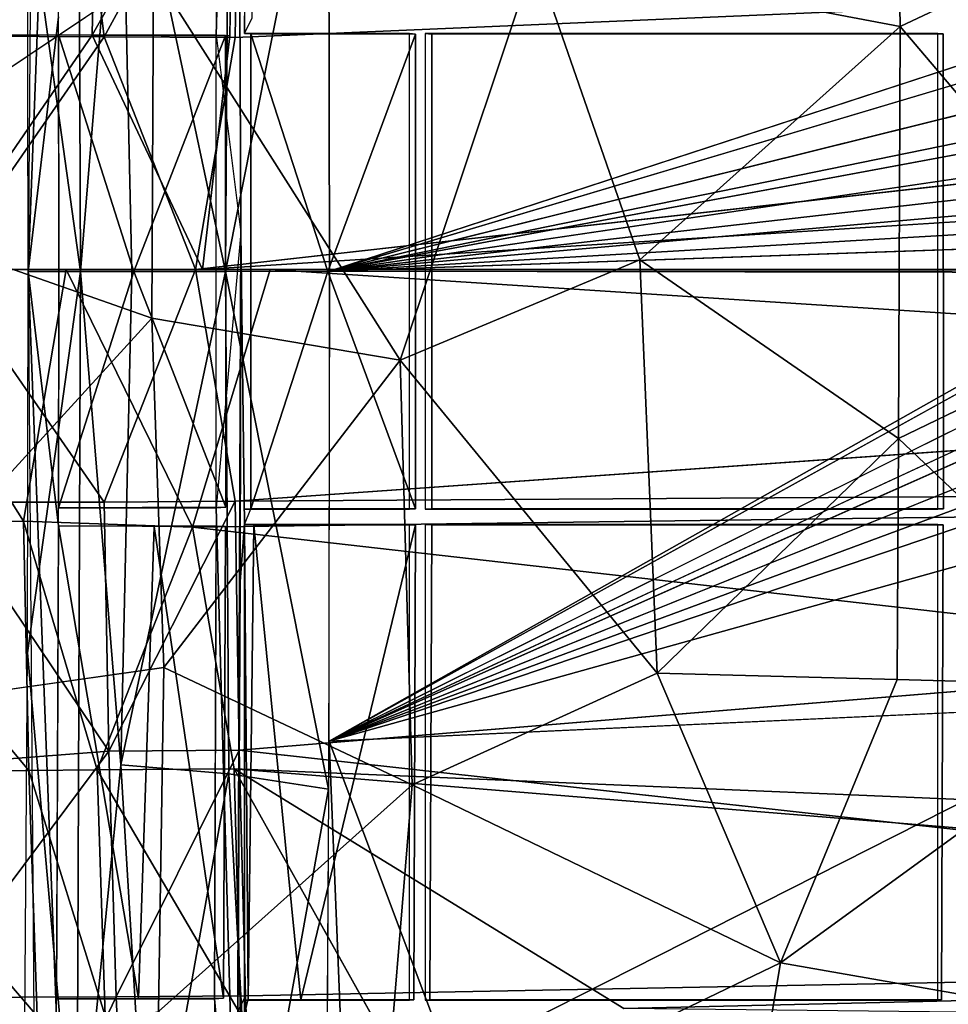
# Model space of a CAD drawing. Units: inches. Extents: x -11.3 to 14.7, y -14 to 11.7.
# Drawn here: x -4.3 to -0.5, y -3.2 to 0.8 of the extents above; entities that cross this region are included whole.
import ezdxf

# ---------------------------------------------------------------- set-up
doc = ezdxf.new("R2010")
doc.units = ezdxf.units.IN
doc.header["$MEASUREMENT"] = 0
for name, color, linetype in [('SEAT-BACK', 5, 'Continuous'), ('SEAT-BASE', 5, 'Continuous'), ('SEAT-CUSHIONFABRIC', 5, 'Continuous')]:
    doc.layers.add(name, color=color, linetype=linetype)

msp = doc.modelspace()

# ---------------------------------------------------------------- linework, layer by layer
at = {"layer": 'SEAT-BACK'}
for points in [[(-4.578, 0.7424, 27.9055), (-4.9498, 1.8892, 28.0623), (-3.9978, 1.7698, 27.8824)], [(-4.5002, 0.7363, 28.1709), (-4.1001, 1.8088, 28.1675), (-4.9976, 1.7558, 28.361)], [(-4.1001, 1.8088, 28.1675), (-4.5002, 0.7363, 28.1709), (-3.9674, 0.7341, 28.0992)], [(-3.9674, 0.7341, 28.0992), (-3.4161, 1.7485, 28.1486), (-4.1001, 1.8088, 28.1675)], [(-3.9978, 1.7698, 27.8824), (-4.0173, 0.7402, 27.8267), (-4.578, 0.7424, 27.9055)], [(-4.0173, 0.7402, 27.8267), (-3.9978, 1.7698, 27.8824), (-3.4382, 1.7654, 27.8723)], [(-3.4382, 1.7654, 27.8723), (-3.4539, 0.7374, 27.8154), (-4.0173, 0.7402, 27.8267)], [(-3.4161, 1.7485, 28.1486), (-3.9674, 0.7341, 28.0992), (-3.4317, 0.7313, 28.0922)], [(-3.4317, 0.7313, 28.0922), (10.0073, 1.308, 29.1384), (-3.4161, 1.7485, 28.1486)], [(-3.5947, -0.2171, 28.0702), (10.0073, 1.308, 29.1384), (-3.4317, 0.7313, 28.0922)], [(-4.0173, 0.7402, 27.8267), (-4.675, -0.2171, 27.9081), (-4.578, 0.7424, 27.9055)], [(-4.0173, 0.7402, 27.8267), (-3.5662, -0.2171, 27.795), (-4.675, -0.2171, 27.9081)], [(-4.6281, -0.2171, 28.18), (-3.9674, 0.7341, 28.0992), (-4.5002, 0.7363, 28.1709)], [(-3.5947, -0.2171, 28.0702), (-3.9674, 0.7341, 28.0992), (-4.6281, -0.2171, 28.18)], [(-3.4539, 0.7374, 27.8154), (-3.5662, -0.2171, 27.795), (-4.0173, 0.7402, 27.8267)], [(-3.5947, -0.2171, 28.0702), (-3.4317, 0.7313, 28.0922), (-3.9674, 0.7341, 28.0992)], [(10.2018, 0.6554, 28.8618), (10.2092, -0.2171, 28.8534), (-3.5662, -0.2171, 27.795)], [(-5.1256, -1.2489, 28.0543), (-4.9468, -0.2171, 27.9773), (-4.2976, -1.2467, 27.8601)], [(-4.2976, -1.2467, 27.8601), (-4.9468, -0.2171, 27.9773), (-4.1228, -0.2171, 27.8187)], [(-3.9674, -1.1683, 28.0992), (-4.6281, -0.2171, 28.18), (-4.6343, -1.1693, 28.1947)], [(-3.9674, -1.1683, 28.0992), (-3.5947, -0.2171, 28.0702), (-4.6281, -0.2171, 28.18)], [(-4.2976, -1.2467, 27.8601), (-4.1228, -0.2171, 27.8187), (-3.6065, -1.2711, 27.8122)], [(-3.6065, -1.2711, 27.8122), (-4.1228, -0.2171, 27.8187), (-3.2886, -0.2171, 27.8077)], [(-3.4317, -1.1655, 28.0922), (-3.5947, -0.2171, 28.0702), (-3.9674, -1.1683, 28.0992)], [(-3.6065, -1.2711, 27.8122), (-3.2886, -0.2171, 27.8077), (10.2018, -1.0896, 28.8618)], [(10.0201, -1.0815, 29.1243), (10.027, -0.2171, 29.1157), (-3.4317, -1.1655, 28.0922)], [(10.2018, -1.0896, 28.8618), (-3.2886, -0.2171, 27.8077), (10.2092, -0.2171, 28.8534)], [(-3.4161, -2.1827, 28.1486), (10.0201, -1.0815, 29.1243), (-3.4317, -1.1655, 28.0922)], [(10.1437, -2.8326, 28.9294), (-3.6065, -1.2711, 27.8122), (10.2018, -1.0896, 28.8618)], [(-3.949, -2.187, 28.1547), (-3.4317, -1.1655, 28.0922), (-3.9674, -1.1683, 28.0992)], [(-3.4317, -1.1655, 28.0922), (-3.949, -2.187, 28.1547), (-3.4161, -2.1827, 28.1486)], [(-4.6343, -1.1693, 28.1947), (-4.8525, -2.2561, 28.3163), (-3.949, -2.187, 28.1547)], [(-3.949, -2.187, 28.1547), (-3.9674, -1.1683, 28.0992), (-4.6343, -1.1693, 28.1947)], [(-4.2764, -2.2659, 27.9168), (-5.1256, -1.2489, 28.0543), (-4.2976, -1.2467, 27.8601)], [(-3.9963, -2.2642, 27.8868), (-4.2976, -1.2467, 27.8601), (-3.6065, -1.2711, 27.8122)], [(-4.2976, -1.2467, 27.8601), (-3.9963, -2.2642, 27.8868), (-4.2764, -2.2659, 27.9168)], [(-5.1256, -1.2489, 28.0543), (-4.2764, -2.2659, 27.9168), (-5.1003, -2.2678, 28.1103)], [(-3.6065, -1.2711, 27.8122), (-3.4369, -2.2597, 27.8768), (-3.9963, -2.2642, 27.8868)], [(-3.6065, -1.2711, 27.8122), (10.1437, -2.8326, 28.9294), (-3.4369, -2.2597, 27.8768)], [(-4.7018, -3.1944, 28.3742), (-3.949, -2.187, 28.1547), (-4.8525, -2.2561, 28.3163)], [(-3.949, -2.187, 28.1547), (-4.7018, -3.1944, 28.3742), (-3.9182, -3.1924, 28.2463)], [(-3.9182, -3.1924, 28.2463), (-3.4161, -2.1827, 28.1486), (-3.949, -2.187, 28.1547)], [(-3.4161, -2.1827, 28.1486), (-3.9182, -3.1924, 28.2463), (-3.3899, -3.1877, 28.2417)], [(-3.4161, -2.1827, 28.1486), (-3.3899, -3.1877, 28.2417), (4.3287, -3.0407, 28.7903)], [(-4.2419, -3.271, 28.0089), (-5.1003, -2.2678, 28.1103), (-4.2764, -2.2659, 27.9168)], [(-5.1003, -2.2678, 28.1103), (-4.2419, -3.271, 28.0089), (-4.7908, -3.272, 28.1201)], [(-3.9635, -3.2692, 27.9801), (-4.2764, -2.2659, 27.9168), (-3.9963, -2.2642, 27.8868)], [(-4.2764, -2.2659, 27.9168), (-3.9635, -3.2692, 27.9801), (-4.2419, -3.271, 28.0089)], [(-3.4104, -3.2642, 27.9718), (-3.9963, -2.2642, 27.8868), (-3.4369, -2.2597, 27.8768)], [(-3.9963, -2.2642, 27.8868), (-3.4104, -3.2642, 27.9718), (-3.9635, -3.2692, 27.9801)], [(-3.4369, -2.2597, 27.8768), (6.2455, -3.0499, 28.6596), (-1.8422, -3.2393, 28.0776)], [(6.2455, -3.0499, 28.6596), (-3.4369, -2.2597, 27.8768), (10.1437, -2.8326, 28.9294)], [(-3.4369, -2.2597, 27.8768), (-2.8436, -3.3218, 28.0154), (-3.4104, -3.2642, 27.9718)], [(-3.3536, -4.1757, 28.3686), (4.3287, -3.0407, 28.7903), (-3.3899, -3.1877, 28.2417)], [(4.3287, -3.0407, 28.7903), (-3.3536, -4.1757, 28.3686), (4.3243, -3.9815, 28.88)], [(4.5319, -3.3084, 28.5533), (-1.8422, -3.2393, 28.0776), (6.2455, -3.0499, 28.6596)], [(-4.3936, -4.1819, 28.4377), (-3.9182, -3.1924, 28.2463), (-4.7018, -3.1944, 28.3742)], [(-3.9182, -3.1924, 28.2463), (-4.3936, -4.1819, 28.4377), (-3.8754, -4.1804, 28.3717)], [(-3.8754, -4.1804, 28.3717), (-3.3899, -3.1877, 28.2417), (-3.9182, -3.1924, 28.2463)], [(-3.3899, -3.1877, 28.2417), (-3.8754, -4.1804, 28.3717), (-3.3536, -4.1757, 28.3686)]]:
    msp.add_3dface(points, dxfattribs=at)
for points, invisible_edges in [([(-3.4382, 1.7654, 27.8723), (10.2018, 0.6554, 28.8618), (-3.4539, 0.7374, 27.8154)], 2), ([(10.2018, 0.6554, 28.8618), (-3.4382, 1.7654, 27.8723), (10.1798, 1.5275, 28.8869)], 2), ([(10.027, -0.2171, 29.1157), (10.0073, 1.308, 29.1384), (-3.5947, -0.2171, 28.0702)], 12), ([(10.2018, 0.6554, 28.8618), (-3.5662, -0.2171, 27.795), (-3.4539, 0.7374, 27.8154)], 12), ([(-3.4317, -1.1655, 28.0922), (10.027, -0.2171, 29.1157), (-3.5947, -0.2171, 28.0702)], 2), ([(10.0201, -1.0815, 29.1243), (-3.4161, -2.1827, 28.1486), (9.9656, -2.8081, 29.1937)], 2), ([(4.3287, -3.0407, 28.7903), (9.9656, -2.8081, 29.1937), (-3.4161, -2.1827, 28.1486)], 2), ([(-3.4369, -2.2597, 27.8768), (-1.8422, -3.2393, 28.0776), (-2.8436, -3.3218, 28.0154)], 2)]:
    msp.add_3dface(points, dxfattribs=dict(at, invisible_edges=invisible_edges))
at = {"layer": 'SEAT-BASE'}
for points in [[(-3.4251, 3.7583, 27.9458), (-3.5173, 2.7498, 27.8433), (-3.5092, 0.7414, 27.7294)], [(-3.4251, 3.7583, 27.9458), (-3.5092, 0.7414, 27.7294), (-3.4085, -0.0667, 27.7066)], [(-4.1633, 2.8231, 27.8789), (-4.249, 3.7261, 27.9939), (-4.2788, -0.2252, 27.7278)], [(-4.0792, 3.6122, 27.6942), (-4.0643, -0.2252, 27.4447), (-4.2818, 1.3352, 27.7757)], [(-4.0643, -0.2252, 27.4447), (-4.0792, 3.6122, 27.6942), (-3.8992, 1.7926, 27.3632)], [(-4.1633, 2.8231, 27.8789), (-4.2788, -0.2252, 27.7278), (-4.155, 0.8158, 27.7423)], [(-3.379, 2.7541, 27.2837), (-3.3943, 0.7472, 27.4993), (-3.3628, 0.8121, 27.1517)], [(-3.0502, 1.8915, 27.0997), (-3.4718, -0.2252, 27.0833), (-3.4585, 1.8294, 27.1329)], [(-3.4718, -0.2252, 27.0833), (-3.0502, 1.8915, 27.0997), (-3.046, -0.2243, 27.039)], [(-3.0502, 1.8915, 27.0997), (0.1772, 0.8292, 27.3222), (-3.046, -0.2243, 27.039)], [(-3.4585, 1.8294, 27.1329), (-3.4718, -0.2252, 27.0833), (-3.8992, 1.7926, 27.3632)], [(-4.0643, -0.2252, 27.4447), (-3.8992, 1.7926, 27.3632), (-3.8545, -0.2252, 27.2736)], [(-3.8545, -0.2252, 27.2736), (-3.8992, 1.7926, 27.3632), (-3.4718, -0.2252, 27.0833)], [(-4.2818, 1.3352, 27.7757), (-4.0643, -0.2252, 27.4447), (-4.2788, -0.2252, 27.7278)], [(-4.155, 0.8158, 27.7423), (-4.2788, -0.2252, 27.7278), (-4.1528, -0.2252, 27.7178)], [(-4.1548, 0.7416, 27.7393), (-3.4713, 0.7391, 27.1947), (-3.5092, 0.7414, 27.7294)], [(-3.8472, -0.2252, 27.3912), (-3.4713, 0.7391, 27.1947), (-4.1548, 0.7416, 27.7393)], [(-3.8472, -0.2252, 27.3912), (-4.1548, 0.7416, 27.7393), (-4.1528, -0.2252, 27.7178)], [(-3.4707, -1.1891, 27.1909), (-3.4713, 0.7391, 27.1947), (-3.8472, -0.2252, 27.3912)], [(-3.3684, -1.1957, 27.1518), (-3.0537, -0.2253, 27.1363), (-3.3678, 0.7456, 27.1536)], [(-3.0537, -0.2253, 27.1363), (-2.6942, 0.7454, 27.1757), (-3.3678, 0.7456, 27.1536)], [(-3.0537, -0.2253, 27.1363), (-2.6945, -1.196, 27.1807), (-2.6942, 0.7454, 27.1757)], [(-3.046, -0.2243, 27.039), (0.1872, 0.7403, 27.3206), (0.1777, 0.5772, 27.3159)], [(-3.046, -0.2243, 27.039), (0.2139, 0.3827, 27.3149), (0.1879, 0.2527, 27.3108)], [(-3.5092, -1.1918, 27.7294), (-3.4251, -4.2087, 27.9458), (-3.4085, -0.0667, 27.7066)], [(-3.4116, -1.4931, 27.7442), (-3.3943, -1.2607, 27.4993), (-3.4085, -0.0667, 27.7066)], [(-3.046, -0.2243, 27.039), (0.133, -0.1141, 27.3029), (0.124, -0.2252, 27.3017)], [(-4.0643, -0.2252, 27.4447), (-4.0792, -4.0626, 27.6942), (-4.2818, -1.7856, 27.7757)], [(-4.0643, -0.2252, 27.4447), (-4.2818, -1.7856, 27.7757), (-4.2788, -0.2252, 27.7278)], [(-4.249, -4.1765, 27.9939), (-4.1633, -3.2735, 27.8789), (-4.2788, -0.2252, 27.7278)], [(-4.2788, -0.2252, 27.7278), (-4.1633, -3.2735, 27.8789), (-4.155, -1.2662, 27.7423)], [(-4.2788, -0.2252, 27.7278), (-4.155, -1.2662, 27.7423), (-4.1528, -0.2252, 27.7178)], [(-3.4707, -1.1891, 27.1909), (-3.8472, -0.2252, 27.3912), (-4.1548, -1.1921, 27.7393)], [(-4.1548, -1.1921, 27.7393), (-3.8472, -0.2252, 27.3912), (-4.1528, -0.2252, 27.7178)], [(-4.0792, -4.0626, 27.6942), (-4.0643, -0.2252, 27.4447), (-3.8992, -2.243, 27.3632)], [(-3.8992, -2.243, 27.3632), (-4.0643, -0.2252, 27.4447), (-3.8545, -0.2252, 27.2736)], [(-3.8992, -2.243, 27.3632), (-3.8545, -0.2252, 27.2736), (-3.4718, -0.2252, 27.0833)], [(-3.4718, -0.2252, 27.0833), (-3.4585, -2.2798, 27.1329), (-3.8992, -2.243, 27.3632)], [(-3.0502, -2.342, 27.0997), (-3.4718, -0.2252, 27.0833), (-3.046, -0.2243, 27.039)], [(-3.4718, -0.2252, 27.0833), (-3.0502, -2.342, 27.0997), (-3.4585, -2.2798, 27.1329)], [(-2.6945, -1.196, 27.1807), (-3.0537, -0.2253, 27.1363), (-3.3684, -1.1957, 27.1518)], [(0.349, -0.2292, 27.3189), (-3.0484, -2.1458, 27.0746), (-3.046, -0.2243, 27.039)], [(0.1707, -0.3656, 27.3059), (-3.0484, -2.1458, 27.0746), (0.349, -0.2292, 27.3189)], [(0.2084, -0.6341, 27.3114), (-3.0484, -2.1458, 27.0746), (0.1839, -0.5356, 27.3084)], [(0.2931, -0.7978, 27.3202), (-3.0484, -2.1458, 27.0746), (0.1781, -0.7122, 27.3102)], [(-3.5092, -1.1918, 27.7294), (-3.4707, -1.1891, 27.1909), (-4.1548, -1.1921, 27.7393)], [(-3.5173, -3.2002, 27.8433), (-3.4251, -4.2087, 27.9458), (-3.5092, -1.1918, 27.7294)], [(-4.1628, -3.2005, 27.8718), (-3.8278, -3.1988, 27.4977), (-4.155, -1.2662, 27.7423)], [(-4.155, -1.2662, 27.7423), (-3.8278, -3.1988, 27.4977), (-3.7631, -1.2681, 27.3437)], [(-3.5094, -1.2665, 27.7319), (-4.155, -1.2662, 27.7423), (-3.4715, -1.2688, 27.1967)], [(-3.7631, -1.2681, 27.3437), (-3.8278, -3.1988, 27.4977), (-3.4798, -3.1979, 27.314)], [(-3.7631, -1.2681, 27.3437), (-3.4798, -3.1979, 27.314), (-3.4715, -1.2688, 27.1967)], [(-3.3943, -1.2607, 27.4993), (-3.379, -3.2045, 27.2837), (-3.3564, -1.2622, 27.1515)], [(-3.3943, -1.2607, 27.4993), (-3.3943, -3.2686, 27.4993), (-3.379, -3.2045, 27.2837)], [(-3.1641, -3.2043, 27.251), (-3.3564, -1.2622, 27.1515), (-3.379, -3.2045, 27.2837)], [(-3.1641, -3.2043, 27.251), (-2.6946, -1.2623, 27.1826), (-3.3564, -1.2622, 27.1515)], [(-3.1641, -3.2043, 27.251), (-2.7014, -3.2043, 27.284), (-2.6946, -1.2623, 27.1826)], [(-4.2818, -1.7856, 27.7757), (-4.0792, -4.0626, 27.6942), (-4.2971, -4.0647, 27.9874)], [(0.3383, -1.9916, 27.3605), (-2.5558, -3.4557, 27.2186), (-3.0484, -2.1458, 27.0746)], [(0.3383, -1.9916, 27.3605), (1.3369, -4.0994, 27.5947), (-2.5558, -3.4557, 27.2186)], [(-3.0484, -2.1458, 27.0746), (-2.9854, -3.6885, 27.2082), (-3.0605, -4.061, 27.245)], [(-3.0484, -2.1458, 27.0746), (-2.5558, -3.4557, 27.2186), (-2.9854, -3.6885, 27.2082)], [(-3.8992, -2.243, 27.3632), (-3.7862, -4.1164, 27.4619), (-4.0792, -4.0626, 27.6942)], [(-3.8992, -2.243, 27.3632), (-3.4585, -2.2798, 27.1329), (-3.7862, -4.1164, 27.4619)], [(-3.4585, -2.2798, 27.1329), (-3.3607, -4.0653, 27.2619), (-3.7862, -4.1164, 27.4619)], [(-3.4585, -2.2798, 27.1329), (-3.0502, -2.342, 27.0997), (-3.3607, -4.0653, 27.2619)], [(-3.0502, -2.342, 27.0997), (-3.0605, -4.061, 27.245), (-3.3607, -4.0653, 27.2619)], [(-4.1628, -3.2005, 27.8718), (-3.5173, -3.2002, 27.8433), (-3.4798, -3.1979, 27.314)], [(-3.5245, -4.119, 27.9443), (-3.4251, -4.2087, 27.9458), (-3.5173, -3.2002, 27.8433)]]:
    msp.add_3dface(points, dxfattribs=at)
for points, invisible_edges in [([(-3.4251, 3.7583, 27.9458), (-3.3943, 0.7472, 27.4993), (-3.3943, 2.755, 27.4993)], 15), ([(-3.4085, -0.0667, 27.7066), (-3.3943, 0.7472, 27.4993), (-3.4251, 3.7583, 27.9458)], 3), ([(-3.3943, 2.755, 27.4993), (-3.3943, 0.7472, 27.4993), (-3.379, 2.7541, 27.2837)], 1), ([(-3.046, -0.2243, 27.039), (0.1772, 0.8292, 27.3222), (0.1872, 0.7403, 27.3206)], 2), ([(-3.4713, 0.7391, 27.1947), (-3.5092, -1.1918, 27.7294), (-3.5092, 0.7414, 27.7294)], 1), ([(-3.4707, -1.1891, 27.1909), (-3.5092, -1.1918, 27.7294), (-3.4713, 0.7391, 27.1947)], 2), ([(-3.4085, -0.0667, 27.7066), (-3.3684, -1.1957, 27.1518), (-3.3943, 0.7472, 27.4993)], 15), ([(-3.3943, 0.7472, 27.4993), (-3.3684, -1.1957, 27.1518), (-3.3678, 0.7456, 27.1536)], 1), ([(-2.6942, 0.7454, 27.1757), (-3.3943, 0.7472, 27.4993), (-3.3678, 0.7456, 27.1536)], 1), ([(-2.7189, 0.7472, 27.5471), (-3.3943, 0.7472, 27.4993), (-2.6942, 0.7454, 27.1757)], 2), ([(-2.6942, 0.7454, 27.1757), (-2.7189, -1.1976, 27.5471), (-2.7189, 0.7472, 27.5471)], 1), ([(-2.7189, -1.1976, 27.5471), (-2.6942, 0.7454, 27.1757), (-2.6945, -1.196, 27.1807)], 1), ([(-2.6276, 0.7445, 27.1762), (-2.6559, 0.7472, 27.5516), (-2.6284, -1.196, 27.1862)], 2), ([(-2.6276, 0.7445, 27.1762), (-0.5365, 0.7457, 27.3622), (-2.6559, 0.7472, 27.5516)], 2), ([(-0.5589, 0.7472, 27.7001), (-2.6559, 0.7472, 27.5516), (-0.5365, 0.7457, 27.3622)], 2), ([(-2.6284, -1.196, 27.1862), (-2.6559, 0.7472, 27.5516), (-2.6559, -1.1976, 27.5516)], 1), ([(-0.5361, -1.1958, 27.3565), (-2.6276, 0.7445, 27.1762), (-2.6284, -1.196, 27.1862)], 1), ([(-0.5365, 0.7457, 27.3622), (-2.6276, 0.7445, 27.1762), (-0.5361, -1.1958, 27.3565)], 2), ([(-0.5365, 0.7457, 27.3622), (-0.5589, -1.1976, 27.7001), (-0.5589, 0.7472, 27.7001)], 1), ([(-0.5589, -1.1976, 27.7001), (-0.5365, 0.7457, 27.3622), (-0.5361, -1.1958, 27.3565)], 1), ([(-3.046, -0.2243, 27.039), (0.1777, 0.5772, 27.3159), (0.293, 0.4584, 27.3222)], 2), ([(-3.046, -0.2243, 27.039), (0.293, 0.4584, 27.3222), (0.2139, 0.3827, 27.3149)], 2), ([(-3.046, -0.2243, 27.039), (0.1879, 0.2527, 27.3108), (0.3349, 0.1603, 27.3208)], 2), ([(-3.046, -0.2243, 27.039), (0.3349, 0.1603, 27.3208), (0.1783, 0.0615, 27.3077)], 2), ([(-3.046, -0.2243, 27.039), (0.1783, 0.0615, 27.3077), (0.325, -0.0282, 27.318)], 2), ([(-3.046, -0.2243, 27.039), (0.325, -0.0282, 27.318), (0.133, -0.1141, 27.3029)], 2), ([(-3.4085, -0.0667, 27.7066), (-3.3943, -1.2607, 27.4993), (-3.3684, -1.1957, 27.1518)], 12), ([(0.1839, -0.5356, 27.3084), (-3.0484, -2.1458, 27.0746), (0.1707, -0.3656, 27.3059)], 12), ([(0.1781, -0.7122, 27.3102), (-3.0484, -2.1458, 27.0746), (0.2084, -0.6341, 27.3114)], 12), ([(0.2397, -0.9289, 27.3187), (-3.0484, -2.1458, 27.0746), (0.2931, -0.7978, 27.3202)], 12), ([(0.1777, -1.0499, 27.3164), (-3.0484, -2.1458, 27.0746), (0.2397, -0.9289, 27.3187)], 12), ([(0.1773, -1.2458, 27.3213), (-3.0484, -2.1458, 27.0746), (0.1777, -1.0499, 27.3164)], 12), ([(-3.3684, -1.1957, 27.1518), (-3.3943, -1.1976, 27.4993), (-2.6945, -1.196, 27.1807)], 2), ([(-2.6945, -1.196, 27.1807), (-3.3943, -1.1976, 27.4993), (-2.7189, -1.1976, 27.5471)], 1), ([(-0.5361, -1.1958, 27.3565), (-2.6559, -1.1976, 27.5516), (-0.5589, -1.1976, 27.7001)], 1), ([(-2.6559, -1.1976, 27.5516), (-0.5361, -1.1958, 27.3565), (-2.6284, -1.196, 27.1862)], 1), ([(0.1772, -1.3178, 27.3233), (-3.0484, -2.1458, 27.0746), (0.1773, -1.2458, 27.3213)], 13), ([(-3.5094, -1.2665, 27.7319), (-3.4798, -3.1979, 27.314), (-3.5173, -3.2002, 27.8433)], 1), ([(-3.5094, -1.2665, 27.7319), (-3.4715, -1.2688, 27.1967), (-3.4798, -3.1979, 27.314)], 12), ([(-3.4116, -1.4931, 27.7442), (-3.3943, -3.2686, 27.4993), (-3.3943, -1.2607, 27.4993)], 1), ([(-3.3943, -1.2607, 27.4993), (-3.3564, -1.2622, 27.1515), (-2.6946, -1.2623, 27.1826)], 12), ([(-3.3943, -1.2607, 27.4993), (-2.6946, -1.2623, 27.1826), (-2.7189, -1.2607, 27.5471)], 1), ([(-2.6946, -1.2623, 27.1826), (-2.7189, -3.2054, 27.5471), (-2.7189, -1.2607, 27.5471)], 1), ([(-2.7189, -3.2054, 27.5471), (-2.6946, -1.2623, 27.1826), (-2.7014, -3.2043, 27.284)], 1), ([(-2.6559, -1.2607, 27.5516), (-0.5366, -1.2622, 27.364), (-0.5589, -1.2607, 27.7001)], 1), ([(-2.6559, -3.2054, 27.5516), (-2.6285, -1.2623, 27.188), (-2.6559, -1.2607, 27.5516)], 1), ([(-0.5366, -1.2622, 27.364), (-2.6559, -1.2607, 27.5516), (-2.6285, -1.2623, 27.188)], 1), ([(-2.6285, -1.2623, 27.188), (-2.6559, -3.2054, 27.5516), (-2.6361, -3.2043, 27.2892)], 1), ([(-0.5366, -1.2622, 27.364), (-2.6285, -1.2623, 27.188), (-2.6361, -3.2043, 27.2892)], 12), ([(-0.5366, -1.2622, 27.364), (-2.6361, -3.2043, 27.2892), (-0.5433, -3.2044, 27.4649)], 1), ([(-0.5366, -1.2622, 27.364), (-0.5589, -3.2054, 27.7001), (-0.5589, -1.2607, 27.7001)], 1), ([(-0.5589, -3.2054, 27.7001), (-0.5366, -1.2622, 27.364), (-0.5433, -3.2044, 27.4649)], 1), ([(0.1767, -1.5137, 27.3294), (-3.0484, -2.1458, 27.0746), (0.1772, -1.3178, 27.3233)], 15), ([(-3.4251, -4.2087, 27.9458), (-3.3943, -3.2686, 27.4993), (-3.4116, -1.4931, 27.7442)], 3), ([(0.2232, -1.6019, 27.336), (-3.0484, -2.1458, 27.0746), (0.1767, -1.5137, 27.3294)], 15), ([(0.3383, -1.9916, 27.3605), (-3.0484, -2.1458, 27.0746), (0.2232, -1.6019, 27.336)], 2), ([(-2.7014, -3.2043, 27.284), (-3.3943, -3.2054, 27.4993), (-2.7189, -3.2054, 27.5471)], 1), ([(-3.379, -3.2045, 27.2837), (-3.3943, -3.2054, 27.4993), (-2.7014, -3.2043, 27.284)], 2), ([(-2.6559, -3.2054, 27.5516), (-0.5433, -3.2044, 27.4649), (-2.6361, -3.2043, 27.2892)], 1), ([(-0.5433, -3.2044, 27.4649), (-2.6559, -3.2054, 27.5516), (-0.5589, -3.2054, 27.7001)], 1)]:
    msp.add_3dface(points, dxfattribs=dict(at, invisible_edges=invisible_edges))
at = {"layer": 'SEAT-CUSHIONFABRIC'}
for points, invisible_edges in [([(-3.7543, 1.9461, 30.843), (-4.7873, 2.3369, 30.7799), (-5.1558, 0.069, 30.7826)], 1), ([(-5.1558, 0.069, 30.7826), (-3.7663, 1.001, 30.859), (-3.7543, 1.9461, 30.843)], 2), ([(-3.7234, -1.8446, 30.8622), (-5.5523, -3.6339, 30.7232), (-3.7461, -3.252, 30.8321)], 1), ([(-3.7234, -1.8446, 30.8622), (-5.2792, -2.0652, 30.7658), (-5.5523, -3.6339, 30.7232)], 12)]:
    msp.add_3dface(points, dxfattribs=dict(at, invisible_edges=invisible_edges))
for points in [[(-2.2062, 1.0597, 30.9306), (-0.713, 0.776, 30.9797), (-0.7352, 2.0449, 30.9503)], [(-0.713, 0.776, 30.9797), (0.3347, 1.2709, 30.9894), (-0.7352, 2.0449, 30.9503)], [(0.3347, 1.2709, 30.9894), (-0.713, 0.776, 30.9797), (0.2992, -0.4167, 31.0057)], [(-2.2062, 1.0597, 30.9306), (-3.7663, 1.001, 30.859), (-2.7571, -0.5883, 30.919)], [(-1.7777, -0.1776, 30.9572), (-2.2062, 1.0597, 30.9306), (-2.7571, -0.5883, 30.919)], [(-0.713, 0.776, 30.9797), (-2.2062, 1.0597, 30.9306), (-1.7777, -0.1776, 30.9572)], [(-5.1558, 0.069, 30.7826), (-3.7731, -0.4167, 30.868), (-3.7663, 1.001, 30.859)], [(-2.7571, -0.5883, 30.919), (-3.7663, 1.001, 30.859), (-3.7731, -0.4167, 30.868)], [(-0.713, 0.776, 30.9797), (-1.7777, -0.1776, 30.9572), (-0.72, -0.909, 30.9858)], [(0.2992, -0.4167, 31.0057), (-0.713, 0.776, 30.9797), (-0.72, -0.909, 30.9858)], [(-3.7731, -0.4167, 30.868), (-5.1558, 0.069, 30.7826), (-5.2792, -2.0652, 30.7658)], [(-2.7571, -0.5883, 30.919), (-1.7064, -1.8688, 30.9485), (-1.7777, -0.1776, 30.9572)], [(-0.72, -0.909, 30.9858), (-1.7777, -0.1776, 30.9572), (-1.7064, -1.8688, 30.9485)], [(-5.2792, -2.0652, 30.7658), (-3.7234, -1.8446, 30.8622), (-3.7731, -0.4167, 30.868)], [(-3.7731, -0.4167, 30.868), (-3.7234, -1.8446, 30.8622), (-2.7571, -0.5883, 30.919)], [(0.3499, -1.9235, 30.9939), (0.2992, -0.4167, 31.0057), (-0.72, -0.909, 30.9858)], [(-3.7234, -1.8446, 30.8622), (-2.7078, -2.3249, 30.9024), (-2.7571, -0.5883, 30.919)], [(-1.7064, -1.8688, 30.9485), (-2.7571, -0.5883, 30.919), (-2.7078, -2.3249, 30.9024)], [(-1.7064, -1.8688, 30.9485), (-0.7251, -1.8936, 30.974), (-0.72, -0.909, 30.9858)], [(-0.72, -0.909, 30.9858), (-0.7251, -1.8936, 30.974), (0.3499, -1.9235, 30.9939)], [(-2.7078, -2.3249, 30.9024), (-3.7234, -1.8446, 30.8622), (-3.7461, -3.252, 30.8321)], [(-2.7078, -2.3249, 30.9024), (-1.2026, -3.0522, 30.9349), (-1.7064, -1.8688, 30.9485)], [(-1.7064, -1.8688, 30.9485), (-1.2026, -3.0522, 30.9349), (-0.7251, -1.8936, 30.974)], [(-0.7251, -1.8936, 30.974), (-1.2026, -3.0522, 30.9349), (0.3499, -1.9235, 30.9939)], [(-1.2026, -3.0522, 30.9349), (0.7354, -3.3927, 30.9563), (0.3499, -1.9235, 30.9939)], [(-2.7078, -2.3249, 30.9024), (-3.7461, -3.252, 30.8321), (-2.8322, -3.8382, 30.8538)], [(-1.2026, -3.0522, 30.9349), (-2.7078, -2.3249, 30.9024), (-2.8322, -3.8382, 30.8538)], [(-1.2026, -3.0522, 30.9349), (-2.8322, -3.8382, 30.8538), (-1.3828, -4.1178, 30.8909)], [(-1.2026, -3.0522, 30.9349), (-1.3828, -4.1178, 30.8909), (0.7354, -3.3927, 30.9563)]]:
    msp.add_3dface(points, dxfattribs=at)

doc.saveas('drawing.dxf')
